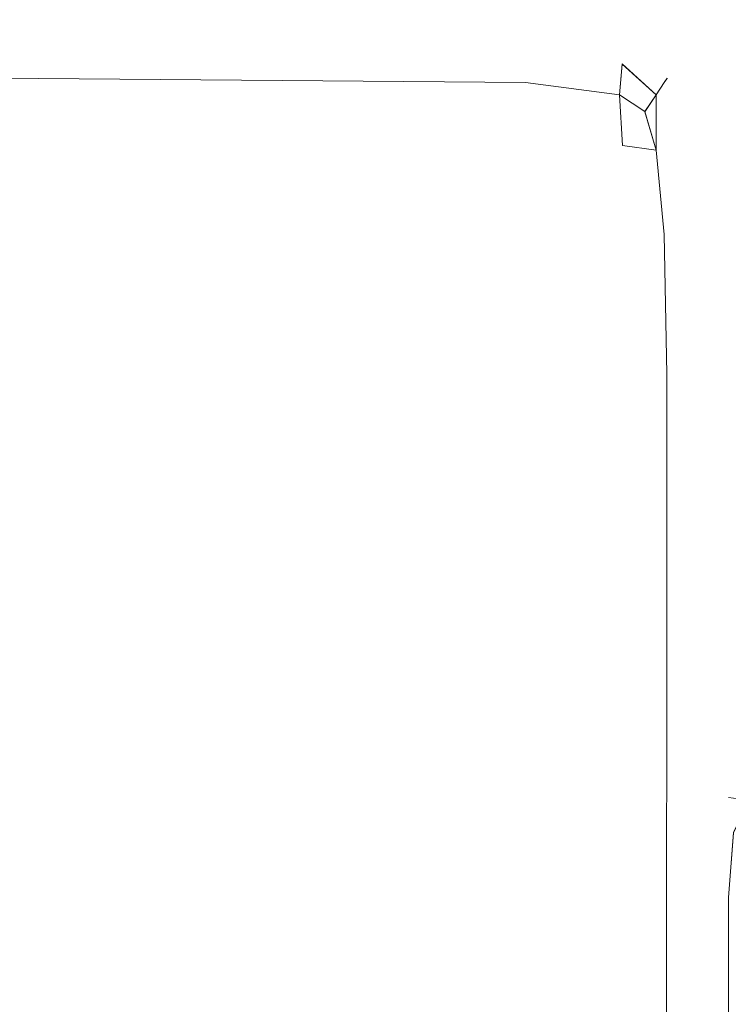
# Model space of a CAD drawing. Extents: x -425 to 875, y -426 to -401.
# Drawn here: x 481 to 484, y -409 to -406 of the extents above; entities that cross this region are included whole.
import ezdxf

# ---------------------------------------------------------------- set-up
doc = ezdxf.new("R2010")
doc.units = 0
doc.header["$LTSCALE"] = 500
doc.header["$MEASUREMENT"] = 0
doc.layers.add('CHROM', color=7, linetype='Continuous')

msp = doc.modelspace()

# ---------------------------------------------------------------- linework, layer by layer
at = {"layer": 'CHROM', "lineweight": 0}
for points, invisible_edges in [([(481.0771, -405.7886, 1399.0048), (481.0768, -405.8079, 1399.2208), (482.9998, -405.8286, 1399.2189), (483.0011, -405.8088, 1399.0048)], 15), ([(481.0769, -405.8081, 0.376), (481.0772, -405.7888, 0.592), (483.0012, -405.809, 0.592), (483, -405.8288, 0.377)], 15), ([(483.0011, -405.8088, 1355.4349), (481.0771, -405.7886, 1355.4349), (481.0771, -405.7886, 1387.8599), (483.0011, -405.8088, 1387.8599)], 15), ([(483.0011, -405.8088, 1398.8239), (481.0771, -405.7886, 1398.8239), (481.0771, -405.7886, 1399.0048), (483.0011, -405.8088, 1399.0048)], 15), ([(483.0012, -405.809, 11.737), (481.0772, -405.7888, 11.737), (481.0771, -405.7886, 1355.4349), (483.0011, -405.8088, 1355.4349)], 15), ([(483.0011, -405.8088, 1398.7158), (481.0771, -405.7886, 1398.7158), (481.0771, -405.7886, 1398.8239), (483.0011, -405.8088, 1398.8239)], 15), ([(483.0011, -405.8088, 1387.8599), (481.0771, -405.7886, 1387.8599), (481.0771, -405.7886, 1398.7158), (483.0011, -405.8088, 1398.7158)], 15), ([(481.0772, -405.7888, 0.592), (481.0772, -405.7888, 0.772), (483.0012, -405.809, 0.772), (483.0012, -405.809, 0.592)], 15), ([(481.0772, -405.7888, 0.772), (481.0772, -405.7888, 0.881), (483.0012, -405.809, 0.881), (483.0012, -405.809, 0.772)], 15), ([(483.0012, -405.809, 0.881), (481.0772, -405.7888, 0.881), (481.0772, -405.7888, 11.737), (483.0012, -405.809, 11.737)], 15), ([(482.9998, -405.8286, 1399.2189), (481.0768, -405.8079, 1399.2208), (481.0775, -405.867, 1399.4369), (482.9962, -405.8854, 1399.4299)], 15), ([(482.9963, -405.8856, 0.166), (481.0776, -405.8672, 0.159), (481.0769, -405.8081, 0.376), (483, -405.8288, 0.377)], 15), ([(482.9998, -405.8286, 1399.2189), (483.3342, -405.8856, 1399.2139), (483.34, -405.8681, 1399.0048), (483.0011, -405.8088, 1399.0048)], 15), ([(483, -405.8288, 0.377), (483.0012, -405.809, 0.592), (483.3401, -405.8683, 0.592), (483.3343, -405.8858, 0.383)], 15), ([(483.0012, -405.809, 11.737), (483.0011, -405.8088, 1355.4349), (483.34, -405.8681, 1355.4349), (483.3401, -405.8683, 11.737)], 15), ([(483.0011, -405.8088, 1399.0048), (483.34, -405.8681, 1399.0048), (483.34, -405.8681, 1398.8239), (483.0011, -405.8088, 1398.8239)], 15), ([(483.0011, -405.8088, 1387.8599), (483.34, -405.8681, 1387.8599), (483.34, -405.8681, 1355.4349), (483.0011, -405.8088, 1355.4349)], 15), ([(483.0011, -405.8088, 1387.8599), (483.0011, -405.8088, 1398.7158), (483.34, -405.8681, 1398.7158), (483.34, -405.8681, 1387.8599)], 15), ([(483.0011, -405.8088, 1398.7158), (483.0011, -405.8088, 1398.8239), (483.34, -405.8681, 1398.8239), (483.34, -405.8681, 1398.7158)], 15), ([(483.0012, -405.809, 0.592), (483.0012, -405.809, 0.772), (483.3401, -405.8683, 0.772), (483.3401, -405.8683, 0.592)], 15), ([(483.0012, -405.809, 11.737), (483.3401, -405.8683, 11.737), (483.3401, -405.8683, 0.881), (483.0012, -405.809, 0.881)], 15), ([(483.0012, -405.809, 0.881), (483.3401, -405.8683, 0.881), (483.3401, -405.8683, 0.772), (483.0012, -405.809, 0.772)], 15), ([(482.9998, -405.8286, 1399.2189), (482.9962, -405.8854, 1399.4299), (483.3189, -405.9371, 1399.4088), (483.3342, -405.8856, 1399.2139)], 15), ([(483, -405.8288, 0.377), (483.3343, -405.8858, 0.383), (483.319, -405.9373, 0.187), (482.9963, -405.8856, 0.166)], 15), ([(482.9962, -405.8854, 1399.4299), (481.0775, -405.867, 1399.4369), (481.0772, -405.9838, 1399.6179), (482.9941, -405.9987, 1399.6049)], 15), ([(482.9942, -405.9989, -0.008), (481.0773, -405.984, -0.021), (481.0776, -405.8672, 0.159), (482.9963, -405.8856, 0.166)], 14), ([(482.9962, -405.8854, 1399.4299), (482.9941, -405.9987, 1399.6049), (483.3096, -406.0406, 1399.5669), (483.3189, -405.9371, 1399.4088)], 9), ([(482.9963, -405.8856, 0.166), (483.319, -405.9373, 0.187), (483.3096, -406.0408, 0.03), (482.9942, -405.9989, -0.008)], 9), ([(483.3342, -405.8856, 1399.2139), (483.3189, -405.9371, 1399.4088), (483.4328, -406.0409, 1399.3949), (483.4599, -405.9991, 1399.2098)], 13), ([(483.3343, -405.8858, 0.383), (483.46, -405.9993, 0.386), (483.4328, -406.0411, 0.201), (483.319, -405.9373, 0.187)], 11), ([(483.3342, -405.8856, 1399.2139), (483.4599, -405.9991, 1399.2098), (483.4696, -405.9852, 1399.0048), (483.34, -405.8681, 1399.0048)], 15), ([(483.3343, -405.8858, 0.383), (483.3401, -405.8683, 0.592), (483.4697, -405.9854, 0.592), (483.46, -405.9993, 0.386)], 15), ([(483.34, -405.8681, 1399.0048), (483.4696, -405.9852, 1399.0048), (483.4696, -405.9852, 1398.8239), (483.34, -405.8681, 1398.8239)], 15), ([(483.34, -405.8681, 1387.8599), (483.4696, -405.9852, 1387.8599), (483.4696, -405.9852, 1355.4349), (483.34, -405.8681, 1355.4349)], 15), ([(483.34, -405.8681, 1387.8599), (483.34, -405.8681, 1398.7158), (483.4696, -405.9852, 1398.7158), (483.4696, -405.9852, 1387.8599)], 15), ([(483.34, -405.8681, 1398.7158), (483.34, -405.8681, 1398.8239), (483.4696, -405.9852, 1398.8239), (483.4696, -405.9852, 1398.7158)], 15), ([(483.34, -405.8681, 1355.4349), (483.4696, -405.9852, 1355.4349), (483.4697, -405.9854, 11.737), (483.3401, -405.8683, 11.737)], 15), ([(483.3401, -405.8683, 0.592), (483.3401, -405.8683, 0.772), (483.4697, -405.9854, 0.772), (483.4697, -405.9854, 0.592)], 15), ([(483.3401, -405.8683, 11.737), (483.4697, -405.9854, 11.737), (483.4697, -405.9854, 0.881), (483.3401, -405.8683, 0.881)], 15), ([(483.3401, -405.8683, 0.881), (483.4697, -405.9854, 0.881), (483.4697, -405.9854, 0.772), (483.3401, -405.8683, 0.772)], 15), ([(483.3189, -405.9371, 1399.4088), (483.3096, -406.0406, 1399.5669), (483.3952, -406.097, 1399.5149), (483.4328, -406.0409, 1399.3949)], 9), ([(483.319, -405.9373, 0.187), (483.4328, -406.0411, 0.201), (483.3952, -406.0972, 0.082), (483.3096, -406.0408, 0.03)], 13), ([(482.9941, -405.9987, 1399.6049), (481.0772, -405.9838, 1399.6179), (481.0763, -406.1795, 1399.726), (482.9968, -406.188, 1399.7098)], 14), ([(482.9969, -406.1883, -0.113), (481.0764, -406.1797, -0.129), (481.0773, -405.984, -0.021), (482.9942, -405.9989, -0.008)], 15), ([(483.5362, -406.1881, 1399.2139), (483.5474, -406.1813, 1399.0048), (483.4696, -405.9852, 1399.0048), (483.4599, -405.9991, 1399.2098)], 11), ([(483.5363, -406.1883, 0.383), (483.46, -405.9993, 0.386), (483.4697, -405.9854, 0.592), (483.5475, -406.1815, 0.592)], 13), ([(483.5474, -406.1813, 1399.0048), (483.5474, -406.1813, 1398.8239), (483.4696, -405.9852, 1398.8239), (483.4696, -405.9852, 1399.0048)], 11), ([(483.5474, -406.1813, 1387.8599), (483.5474, -406.1814, 1355.4349), (483.4696, -405.9852, 1355.4349), (483.4696, -405.9852, 1387.8599)], 11), ([(483.5474, -406.1813, 1387.8599), (483.4696, -405.9852, 1387.8599), (483.4696, -405.9852, 1398.7158), (483.5474, -406.1813, 1398.7158)], 13), ([(483.5474, -406.1813, 1398.7158), (483.4696, -405.9852, 1398.7158), (483.4696, -405.9852, 1398.8239), (483.5474, -406.1813, 1398.8239)], 13), ([(483.5475, -406.1815, 11.737), (483.4697, -405.9854, 11.737), (483.4696, -405.9852, 1355.4349), (483.5474, -406.1814, 1355.4349)], 13), ([(483.5475, -406.1815, 0.592), (483.4697, -405.9854, 0.592), (483.4697, -405.9854, 0.772), (483.5475, -406.1815, 0.772)], 13), ([(483.5475, -406.1815, 11.737), (483.5475, -406.1815, 0.881), (483.4697, -405.9854, 0.881), (483.4697, -405.9854, 11.737)], 11), ([(483.5475, -406.1815, 0.881), (483.5475, -406.1815, 0.772), (483.4697, -405.9854, 0.772), (483.4697, -405.9854, 0.881)], 11), ([(482.9968, -406.188, 1399.7098), (483.3192, -406.2107, 1399.6619), (483.3096, -406.0406, 1399.5669), (482.9941, -405.9987, 1399.6049)], 15), ([(482.9969, -406.1883, -0.113), (482.9942, -405.9989, -0.008), (483.3096, -406.0408, 0.03), (483.3194, -406.2109, -0.065)], 11), ([(483.5362, -406.1881, 1399.2139), (483.4599, -405.9991, 1399.2098), (483.4328, -406.0409, 1399.3949), (483.501, -406.2116, 1399.4088)], 13), ([(483.5363, -406.1883, 0.383), (483.5012, -406.2118, 0.187), (483.4328, -406.0411, 0.201), (483.46, -405.9993, 0.386)], 11), ([(483.3192, -406.2107, 1399.6619), (483.4323, -406.2262, 1399.5669), (483.3952, -406.097, 1399.5149), (483.3096, -406.0406, 1399.5669)], 13), ([(483.3194, -406.2109, -0.065), (483.3096, -406.0408, 0.03), (483.3952, -406.0972, 0.082), (483.4324, -406.2264, 0.03)], 11), ([(483.4328, -406.0409, 1399.3949), (483.4323, -406.2262, 1399.5669), (483.501, -406.2116, 1399.4088), (483.4328, -406.0409, 1399.3949)], 14), ([(483.4324, -406.2264, 0.03), (483.4328, -406.0411, 0.201), (483.5012, -406.2118, 0.187), (483.4324, -406.2264, 0.03)], 14), ([(481.0763, -406.1795, 1399.726), (481.077, -406.4955, 1399.7799), (483, -406.4983, 1399.762), (482.9968, -406.188, 1399.7098)], 15), ([(481.077, -406.4957, -0.183), (481.0764, -406.1797, -0.129), (482.9969, -406.1883, -0.113), (483.0002, -406.4984, -0.166)], 15), ([(483, -406.4983, 1399.762), (483.3346, -406.5047, 1399.7098), (483.3192, -406.2107, 1399.6619), (482.9968, -406.188, 1399.7098)], 15), ([(483.0002, -406.4984, -0.166), (482.9969, -406.1883, -0.113), (483.3194, -406.2109, -0.065), (483.3347, -406.5049, -0.113)], 15), ([(483.5734, -406.4991, 1399.2189), (483.5362, -406.1881, 1399.2139), (483.501, -406.2116, 1399.4088), (483.536, -406.5047, 1399.4299)], 15), ([(483.5735, -406.4993, 0.377), (483.536, -406.5049, 0.166), (483.5012, -406.2118, 0.187), (483.5363, -406.1883, 0.383)], 15), ([(483.5734, -406.4991, 1399.2189), (483.586, -406.4972, 1399.0048), (483.5474, -406.1813, 1399.0048), (483.5362, -406.1881, 1399.2139)], 15), ([(483.5735, -406.4993, 0.377), (483.5363, -406.1883, 0.383), (483.5475, -406.1815, 0.592), (483.5861, -406.4974, 0.592)], 15), ([(483.586, -406.4972, 1399.0048), (483.586, -406.4972, 1398.8239), (483.5474, -406.1813, 1398.8239), (483.5474, -406.1813, 1399.0048)], 15), ([(483.586, -406.4972, 1387.8599), (483.586, -406.4972, 1355.4349), (483.5474, -406.1814, 1355.4349), (483.5474, -406.1813, 1387.8599)], 15), ([(483.586, -406.4972, 1387.8599), (483.5474, -406.1813, 1387.8599), (483.5474, -406.1813, 1398.7158), (483.586, -406.4972, 1398.7158)], 15), ([(483.586, -406.4972, 1398.7158), (483.5474, -406.1813, 1398.7158), (483.5474, -406.1813, 1398.8239), (483.586, -406.4972, 1398.8239)], 15), ([(483.586, -406.4974, 11.737), (483.5475, -406.1815, 11.737), (483.5474, -406.1814, 1355.4349), (483.586, -406.4972, 1355.4349)], 15), ([(483.5861, -406.4974, 0.592), (483.5475, -406.1815, 0.592), (483.5475, -406.1815, 0.772), (483.5861, -406.4974, 0.772)], 15), ([(483.586, -406.4974, 11.737), (483.5861, -406.4974, 0.88), (483.5475, -406.1815, 0.881), (483.5475, -406.1815, 11.737)], 15), ([(483.5861, -406.4974, 0.88), (483.5861, -406.4974, 0.772), (483.5475, -406.1815, 0.772), (483.5475, -406.1815, 0.881)], 15), ([(483.3346, -406.5047, 1399.7098), (483.4596, -406.5086, 1399.6049), (483.4323, -406.2262, 1399.5669), (483.3192, -406.2107, 1399.6619)], 15), ([(483.3347, -406.5049, -0.113), (483.3194, -406.2109, -0.065), (483.4324, -406.2264, 0.03), (483.4597, -406.5088, -0.008)], 13), ([(483.536, -406.5047, 1399.4299), (483.501, -406.2116, 1399.4088), (483.4323, -406.2262, 1399.5669), (483.4596, -406.5086, 1399.6049)], 11), ([(483.536, -406.5049, 0.166), (483.4597, -406.5088, -0.008), (483.4324, -406.2264, 0.03), (483.5012, -406.2118, 0.187)], 13), ([(481.077, -406.4955, 1399.7799), (481.0766, -406.9759, 1399.798), (483.001, -406.9769, 1399.7799), (483, -406.4983, 1399.762)], 15), ([(481.0767, -406.9761, -0.201), (481.077, -406.4957, -0.183), (483.0002, -406.4984, -0.166), (483.001, -406.9771, -0.184)], 15), ([(483, -406.4983, 1399.762), (483.001, -406.9769, 1399.7799), (483.3391, -406.977, 1399.726), (483.3346, -406.5047, 1399.7098)], 15), ([(483.0002, -406.4984, -0.166), (483.3347, -406.5049, -0.113), (483.3392, -406.9772, -0.129), (483.001, -406.9771, -0.184)], 15), ([(483.3346, -406.5047, 1399.7098), (483.3391, -406.977, 1399.726), (483.469, -406.9773, 1399.6179), (483.4596, -406.5086, 1399.6049)], 15), ([(483.3347, -406.5049, -0.113), (483.4597, -406.5088, -0.008), (483.4691, -406.9775, -0.021), (483.3392, -406.9772, -0.129)], 15), ([(483.536, -406.5047, 1399.4299), (483.4596, -406.5086, 1399.6049), (483.469, -406.9773, 1399.6179), (483.5472, -406.9769, 1399.4369)], 13), ([(483.536, -406.5049, 0.166), (483.5474, -406.9771, 0.159), (483.4691, -406.9775, -0.021), (483.4597, -406.5088, -0.008)], 11), ([(483.5734, -406.4991, 1399.2189), (483.536, -406.5047, 1399.4299), (483.5472, -406.9769, 1399.4369), (483.5865, -406.9771, 1399.2208)], 15), ([(483.5735, -406.4993, 0.377), (483.5866, -406.9774, 0.376), (483.5474, -406.9771, 0.159), (483.536, -406.5049, 0.166)], 15), ([(483.5734, -406.4991, 1399.2189), (483.5865, -406.9771, 1399.2208), (483.599, -406.9775, 1399.0048), (483.586, -406.4972, 1399.0048)], 15), ([(483.5735, -406.4993, 0.377), (483.5861, -406.4974, 0.592), (483.5991, -406.9777, 0.592), (483.5866, -406.9774, 0.376)], 15), ([(483.586, -406.4972, 1399.0048), (483.599, -406.9775, 1399.0048), (483.599, -406.9775, 1398.8239), (483.586, -406.4972, 1398.8239)], 15), ([(483.586, -406.4972, 1387.8599), (483.599, -406.9775, 1387.8599), (483.599, -406.9775, 1355.4349), (483.586, -406.4972, 1355.4349)], 15), ([(483.586, -406.4972, 1387.8599), (483.586, -406.4972, 1398.7158), (483.599, -406.9775, 1398.7158), (483.599, -406.9775, 1387.8599)], 15), ([(483.586, -406.4972, 1398.7158), (483.586, -406.4972, 1398.8239), (483.599, -406.9775, 1398.8239), (483.599, -406.9775, 1398.7158)], 15), ([(483.586, -406.4972, 1355.4349), (483.599, -406.9775, 1355.4349), (483.5991, -406.9777, 11.737), (483.586, -406.4974, 11.737)], 15), ([(483.586, -406.4974, 11.737), (483.5991, -406.9777, 11.737), (483.5991, -406.9777, 0.881), (483.5861, -406.4974, 0.88)], 15), ([(483.5861, -406.4974, 0.592), (483.5861, -406.4974, 0.772), (483.5991, -406.9777, 0.772), (483.5991, -406.9777, 0.592)], 15), ([(483.5861, -406.4974, 0.88), (483.5991, -406.9777, 0.881), (483.5991, -406.9777, 0.772), (483.5861, -406.4974, 0.772)], 15), ([(481.0766, -406.9759, 1399.798), (481.0764, -407.6627, 1399.798), (483.0008, -407.6636, 1399.7799), (483.001, -406.9769, 1399.7799)], 15), ([(481.0764, -407.6629, -0.201), (481.0767, -406.9761, -0.201), (483.001, -406.9771, -0.184), (483.0009, -407.6638, -0.183)], 15), ([(483.001, -406.9769, 1399.7799), (483.0008, -407.6636, 1399.7799), (483.3389, -407.6637, 1399.726), (483.3391, -406.977, 1399.726)], 15), ([(483.001, -406.9771, -0.184), (483.3392, -406.9772, -0.129), (483.339, -407.6639, -0.129), (483.0009, -407.6638, -0.183)], 15), ([(483.3391, -406.977, 1399.726), (483.3389, -407.6637, 1399.726), (483.4683, -407.6631, 1399.6179), (483.469, -406.9773, 1399.6179)], 15), ([(483.3392, -406.9772, -0.129), (483.4691, -406.9775, -0.021), (483.4684, -407.6633, -0.021), (483.339, -407.6639, -0.129)], 15), ([(483.5472, -406.9769, 1399.4369), (483.469, -406.9773, 1399.6179), (483.4683, -407.6631, 1399.6179), (483.5469, -407.6636, 1399.4369)], 13), ([(483.5474, -406.9771, 0.159), (483.5471, -407.6638, 0.159), (483.4684, -407.6633, -0.021), (483.4691, -406.9775, -0.021)], 11), ([(483.5865, -406.9771, 1399.2208), (483.5472, -406.9769, 1399.4369), (483.5469, -407.6636, 1399.4369), (483.5858, -407.663, 1399.2208)], 15), ([(483.5866, -406.9774, 0.376), (483.5859, -407.6632, 0.376), (483.5471, -407.6638, 0.159), (483.5474, -406.9771, 0.159)], 15), ([(483.5865, -406.9771, 1399.2208), (483.5858, -407.663, 1399.2208), (483.5983, -407.6633, 1399.0048), (483.599, -406.9775, 1399.0048)], 15), ([(483.5866, -406.9774, 0.376), (483.5991, -406.9777, 0.592), (483.5984, -407.6635, 0.592), (483.5859, -407.6632, 0.376)], 15), ([(483.599, -406.9775, 1399.0048), (483.5983, -407.6633, 1399.0048), (483.5983, -407.6633, 1398.8239), (483.599, -406.9775, 1398.8239)], 15), ([(483.599, -406.9775, 1387.8599), (483.5983, -407.6633, 1387.8599), (483.5983, -407.6633, 1355.4349), (483.599, -406.9775, 1355.4349)], 15), ([(483.599, -406.9775, 1387.8599), (483.599, -406.9775, 1398.7158), (483.5983, -407.6633, 1398.7158), (483.5983, -407.6633, 1387.8599)], 15), ([(483.599, -406.9775, 1398.7158), (483.599, -406.9775, 1398.8239), (483.5983, -407.6633, 1398.8239), (483.5983, -407.6633, 1398.7158)], 15), ([(483.599, -406.9775, 1355.4349), (483.5983, -407.6633, 1355.4349), (483.5984, -407.6635, 11.737), (483.5991, -406.9777, 11.737)], 15), ([(483.5991, -406.9777, 0.592), (483.5991, -406.9777, 0.772), (483.5984, -407.6635, 0.772), (483.5984, -407.6635, 0.592)], 15), ([(483.5991, -406.9777, 11.737), (483.5984, -407.6635, 11.737), (483.5984, -407.6635, 0.881), (483.5991, -406.9777, 0.881)], 15), ([(483.5991, -406.9777, 0.881), (483.5984, -407.6635, 0.881), (483.5984, -407.6635, 0.772), (483.5991, -406.9777, 0.772)], 15), ([(481.0739, -412.5858, 1399.798), (482.9983, -412.5867, 1399.7799), (483.0008, -407.6636, 1399.7799), (481.0764, -407.6627, 1399.798)], 15), ([(481.074, -412.586, -0.201), (481.0764, -407.6629, -0.201), (483.0009, -407.6638, -0.183), (482.9983, -412.5869, -0.183)], 15), ([(482.9983, -412.5867, 1399.7799), (483.3363, -412.5869, 1399.726), (483.3389, -407.6637, 1399.726), (483.0008, -407.6636, 1399.7799)], 15), ([(482.9983, -412.5869, -0.183), (483.0009, -407.6638, -0.183), (483.339, -407.6639, -0.129), (483.3364, -412.5871, -0.129)], 15), ([(483.3363, -412.5869, 1399.726), (483.4664, -412.5872, 1399.6179), (483.4683, -407.6631, 1399.6179), (483.3389, -407.6637, 1399.726)], 15), ([(483.3364, -412.5871, -0.129), (483.339, -407.6639, -0.129), (483.4684, -407.6633, -0.021), (483.4664, -412.5874, -0.021)], 15), ([(483.5466, -408.5984, 1399.4369), (483.4683, -407.6631, 1399.6179), (483.4664, -412.5872, 1399.6179), (483.5466, -408.5984, 1399.4369)], 13), ([(483.5466, -408.5986, 0.159), (483.4664, -412.5874, -0.021), (483.4684, -407.6633, -0.021), (483.5466, -408.5986, 0.159)], 13), ([(483.4683, -407.6631, 1399.6179), (483.5466, -408.5984, 1399.4369), (483.5469, -407.6636, 1399.4369), (483.4683, -407.6631, 1399.6179)], 15), ([(483.4684, -407.6633, -0.021), (483.5471, -407.6638, 0.159), (483.5466, -408.5986, 0.159), (483.4684, -407.6633, -0.021)], 15), ([(483.5859, -408.5986, 1399.2208), (483.5858, -407.663, 1399.2208), (483.5469, -407.6636, 1399.4369), (483.5466, -408.5984, 1399.4369)], 15), ([(483.586, -408.5988, 0.376), (483.5466, -408.5986, 0.159), (483.5471, -407.6638, 0.159), (483.5859, -407.6632, 0.376)], 15), ([(483.5859, -408.5986, 1399.2208), (483.5984, -408.599, 1399.0039), (483.5983, -407.6633, 1399.0048), (483.5858, -407.663, 1399.2208)], 15), ([(483.586, -408.5988, 0.376), (483.5859, -407.6632, 0.376), (483.5984, -407.6635, 0.592), (483.5985, -408.5992, 0.592)], 15), ([(483.5984, -408.599, 1399.0039), (483.5984, -408.599, 1398.8239), (483.5983, -407.6633, 1398.8239), (483.5983, -407.6633, 1399.0048)], 15), ([(483.5984, -408.599, 1387.8599), (483.5984, -408.599, 1355.4349), (483.5983, -407.6633, 1355.4349), (483.5983, -407.6633, 1387.8599)], 15), ([(483.5984, -408.599, 1387.8599), (483.5983, -407.6633, 1387.8599), (483.5983, -407.6633, 1398.7158), (483.5984, -408.599, 1398.7158)], 15), ([(483.5984, -408.599, 1398.7158), (483.5983, -407.6633, 1398.7158), (483.5983, -407.6633, 1398.8239), (483.5984, -408.599, 1398.8239)], 15), ([(483.5985, -408.5992, 11.737), (483.5984, -407.6635, 11.737), (483.5983, -407.6633, 1355.4349), (483.5984, -408.599, 1355.4349)], 15), ([(483.5985, -408.5992, 0.592), (483.5984, -407.6635, 0.592), (483.5984, -407.6635, 0.772), (483.5985, -408.5992, 0.772)], 15), ([(483.5985, -408.5992, 11.737), (483.5985, -408.5992, 0.881), (483.5984, -407.6635, 0.881), (483.5984, -407.6635, 11.737)], 15), ([(483.5985, -408.5992, 0.881), (483.5985, -408.5992, 0.772), (483.5984, -407.6635, 0.772), (483.5984, -407.6635, 0.881)], 15), ([(483.5985, -408.5992, 0.772), (483.6173, -408.5123, 2.012), (483.6752, -408.3965, 2.012), (483.6922, -408.3991, 0.803)], 15), ([(483.5985, -408.5992, 0.772), (483.6922, -408.3991, 0.803), (483.7436, -408.4055, 0.355), (483.6923, -408.5146, 0.348)], 9), ([(483.6172, -408.5121, 1378.9259), (483.6172, -408.5121, 1395.6709), (483.6751, -408.3963, 1395.6709), (483.6751, -408.3963, 1378.9259)], 11), ([(483.6364, -408.5125, 1375.3848), (483.6172, -408.5121, 1376.5948), (483.6751, -408.3963, 1376.5948), (483.692, -408.3989, 1375.3868)], 11), ([(483.6172, -408.5121, 1376.5948), (483.6172, -408.5121, 1378.9259), (483.6751, -408.3963, 1378.9259), (483.6751, -408.3963, 1376.5948)], 11), ([(483.6364, -408.5125, 1399.2119), (483.692, -408.3989, 1399.2098), (483.6751, -408.3963, 1398.0009), (483.6172, -408.5121, 1398.0009)], 13), ([(483.6172, -408.5121, 1398.0009), (483.6751, -408.3963, 1398.0009), (483.6751, -408.3963, 1395.6709), (483.6172, -408.5121, 1395.6709)], 13), ([(483.6365, -408.5126, 24.628), (483.6922, -408.3991, 24.626), (483.6752, -408.3965, 23.418), (483.6173, -408.5123, 23.418)], 13), ([(483.6173, -408.5123, 2.012), (483.6173, -408.5123, 23.418), (483.6752, -408.3965, 23.418), (483.6752, -408.3965, 2.012)], 11), ([(483.6364, -408.5125, 1375.3848), (483.692, -408.3989, 1375.3868), (483.7435, -408.4054, 1374.9379), (483.6922, -408.5144, 1374.9309)], 9), ([(483.6364, -408.5125, 1399.2119), (483.6922, -408.5144, 1399.6649), (483.7435, -408.4054, 1399.6578), (483.692, -408.3989, 1399.2098)], 9), ([(483.6365, -408.5126, 24.628), (483.6923, -408.5146, 25.082), (483.7436, -408.4055, 25.075), (483.6922, -408.3991, 24.626)], 9), ([(483.6364, -408.5125, 1399.2119), (483.6172, -408.5121, 1398.0009), (483.5981, -408.7315, 1398.0009), (483.6174, -408.7319, 1399.2119)], 15), ([(483.6172, -408.5121, 1398.0009), (483.6172, -408.5121, 1395.6709), (483.5982, -408.7315, 1395.6709), (483.5981, -408.7315, 1398.0009)], 15), ([(483.5982, -408.7315, 1378.9259), (483.5982, -408.7315, 1395.6709), (483.6172, -408.5121, 1395.6709), (483.6172, -408.5121, 1378.9259)], 15), ([(483.6364, -408.5125, 1375.3848), (483.6174, -408.7319, 1375.3839), (483.5982, -408.7315, 1376.5948), (483.6172, -408.5121, 1376.5948)], 15), ([(483.6172, -408.5121, 1376.5948), (483.5982, -408.7315, 1376.5948), (483.5982, -408.7315, 1378.9259), (483.6172, -408.5121, 1378.9259)], 15), ([(483.5985, -408.5992, 0.772), (483.6174, -408.7321, 0.801), (483.5987, -408.7326, 2.012), (483.6173, -408.5123, 2.012)], 15), ([(483.5985, -408.5992, 0.772), (483.6923, -408.5146, 0.348), (483.6755, -408.7318, 0.345), (483.6174, -408.7321, 0.801)], 15), ([(483.6365, -408.5126, 24.628), (483.6173, -408.5123, 23.418), (483.5987, -408.7326, 23.418), (483.6174, -408.7321, 24.629)], 15), ([(483.5987, -408.7326, 2.012), (483.5987, -408.7326, 23.418), (483.6173, -408.5123, 23.418), (483.6173, -408.5123, 2.012)], 15), ([(483.6364, -408.5125, 1375.3848), (483.6922, -408.5144, 1374.9309), (483.6754, -408.7316, 1374.9279), (483.6174, -408.7319, 1375.3839)], 13), ([(483.6364, -408.5125, 1399.2119), (483.6174, -408.7319, 1399.2119), (483.6754, -408.7316, 1399.6678), (483.6922, -408.5144, 1399.6649)], 11), ([(483.6365, -408.5126, 24.628), (483.6174, -408.7321, 24.629), (483.6755, -408.7318, 25.085), (483.6923, -408.5146, 25.082)], 11), ([(483.4664, -412.5872, 1399.6179), (483.5444, -412.5868, 1399.4369), (483.5466, -408.5984, 1399.4369), (483.4664, -412.5872, 1399.6179)], 15), ([(483.5466, -408.5986, 0.159), (483.5446, -412.587, 0.159), (483.4664, -412.5874, -0.021), (483.5466, -408.5986, 0.159)], 15), ([(483.6174, -409.6564, 1399.2119), (483.5466, -408.5984, 1399.4369), (483.5444, -412.5868, 1399.4369), (483.6174, -409.6564, 1399.2119)], 15), ([(483.6746, -409.6567, 0.345), (483.5446, -412.587, 0.159), (483.5466, -408.5986, 0.159), (483.6746, -409.6567, 0.345)], 15), ([(483.5466, -408.5984, 1399.4369), (483.6174, -409.6564, 1399.2119), (483.5859, -408.5986, 1399.2208), (483.5466, -408.5984, 1399.4369)], 15), ([(483.5466, -408.5986, 0.159), (483.586, -408.5988, 0.376), (483.6746, -409.6567, 0.345), (483.5466, -408.5986, 0.159)], 15), ([(483.6174, -409.6564, 1399.2119), (483.5977, -409.6797, 1399.0009), (483.5984, -408.599, 1399.0039), (483.5859, -408.5986, 1399.2208)], 15), ([(483.6746, -409.6567, 0.345), (483.586, -408.5988, 0.376), (483.5985, -408.5992, 0.592), (483.5979, -409.68, 0.595)], 15), ([(483.5977, -409.6797, 1399.0009), (483.5982, -409.6806, 1398.8188), (483.5984, -408.599, 1398.8239), (483.5984, -408.599, 1399.0039)], 15), ([(483.5981, -409.6448, 1387.8589), (483.5984, -408.599, 1387.8599), (483.5984, -408.599, 1398.7158), (483.5977, -409.6641, 1398.7129)], 15), ([(483.5977, -409.6641, 1398.7129), (483.5984, -408.599, 1398.7158), (483.5984, -408.599, 1398.8239), (483.5982, -409.6806, 1398.8188)], 15), ([(483.5979, -409.68, 0.595), (483.5985, -408.5992, 0.592), (483.5985, -408.5992, 0.772), (483.5983, -409.6808, 0.777)], 15), ([(483.5982, -409.645, 11.738), (483.5979, -409.6642, 0.884), (483.5985, -408.5992, 0.881), (483.5985, -408.5992, 11.737)], 15), ([(483.5979, -409.6642, 0.884), (483.5983, -409.6808, 0.777), (483.5985, -408.5992, 0.772), (483.5985, -408.5992, 0.881)], 15), ([(483.5981, -409.6448, 1387.8589), (483.5985, -409.639, 1355.4349), (483.5984, -408.599, 1355.4349), (483.5984, -408.599, 1387.8599)], 15), ([(483.5984, -408.599, 1355.4349), (483.5985, -409.639, 1355.4349), (483.5982, -409.645, 11.738), (483.5985, -408.5992, 11.737)], 15), ([(483.6158, -411.8148, 24.629), (483.6174, -408.7321, 24.629), (483.5987, -408.7326, 23.418), (483.5966, -411.8145, 23.418)], 15), ([(483.5987, -408.7326, 23.418), (483.5982, -409.0998, 4.342), (483.5966, -411.8145, 23.418), (483.5987, -408.7326, 23.418)], 15), ([(483.6174, -408.7319, 1375.3839), (483.6174, -409.0999, 1375.3839), (483.5981, -409.0995, 1376.5948), (483.5982, -408.7315, 1376.5948)], 15), ([(483.5982, -408.7315, 1376.5948), (483.5981, -409.0995, 1376.5948), (483.5981, -409.0995, 1378.9259), (483.5982, -408.7315, 1378.9259)], 15), ([(483.6174, -408.7319, 1399.2119), (483.5981, -408.7315, 1398.0009), (483.5981, -409.0995, 1398.0009), (483.6174, -409.0999, 1399.2119)], 15), ([(483.5981, -408.7315, 1398.0009), (483.5982, -408.7315, 1395.6709), (483.5981, -409.0995, 1395.6709), (483.5981, -409.0995, 1398.0009)], 15), ([(483.5982, -408.7315, 1395.6709), (483.5982, -408.7315, 1378.9259), (483.5981, -409.0995, 1378.9259), (483.5981, -409.0995, 1395.6709)], 15), ([(483.6174, -408.7321, 0.801), (483.6174, -409.1001, 0.801), (483.5982, -409.0998, 2.012), (483.5987, -408.7326, 2.012)], 15), ([(483.5982, -409.0998, 4.342), (483.5987, -408.7326, 2.012), (483.5982, -409.0998, 2.012), (483.5982, -409.0998, 4.342)], 15), ([(483.5987, -408.7326, 2.012), (483.5982, -409.0998, 4.342), (483.5987, -408.7326, 23.418), (483.5987, -408.7326, 2.012)], 15), ([(483.6739, -411.8145, 25.085), (483.6755, -408.7318, 25.085), (483.6174, -408.7321, 24.629), (483.6158, -411.8148, 24.629)], 14), ([(483.6174, -408.7319, 1375.3839), (483.6754, -408.7316, 1374.9279), (483.6754, -409.0996, 1374.9279), (483.6174, -409.0999, 1375.3839)], 13), ([(483.6174, -408.7319, 1399.2119), (483.6174, -409.0999, 1399.2119), (483.6754, -409.0996, 1399.6678), (483.6754, -408.7316, 1399.6678)], 11), ([(483.6174, -408.7321, 0.801), (483.6755, -408.7318, 0.345), (483.6755, -409.0998, 0.345), (483.6174, -409.1001, 0.801)], 13), ([(483.6755, -408.7318, 25.085), (483.6739, -411.8145, 25.085), (483.7891, -411.8144, 25.15), (483.7912, -408.7325, 25.15)], 15)]:
    msp.add_3dface(points, dxfattribs=dict(at, invisible_edges=invisible_edges))

doc.saveas('drawing.dxf')
